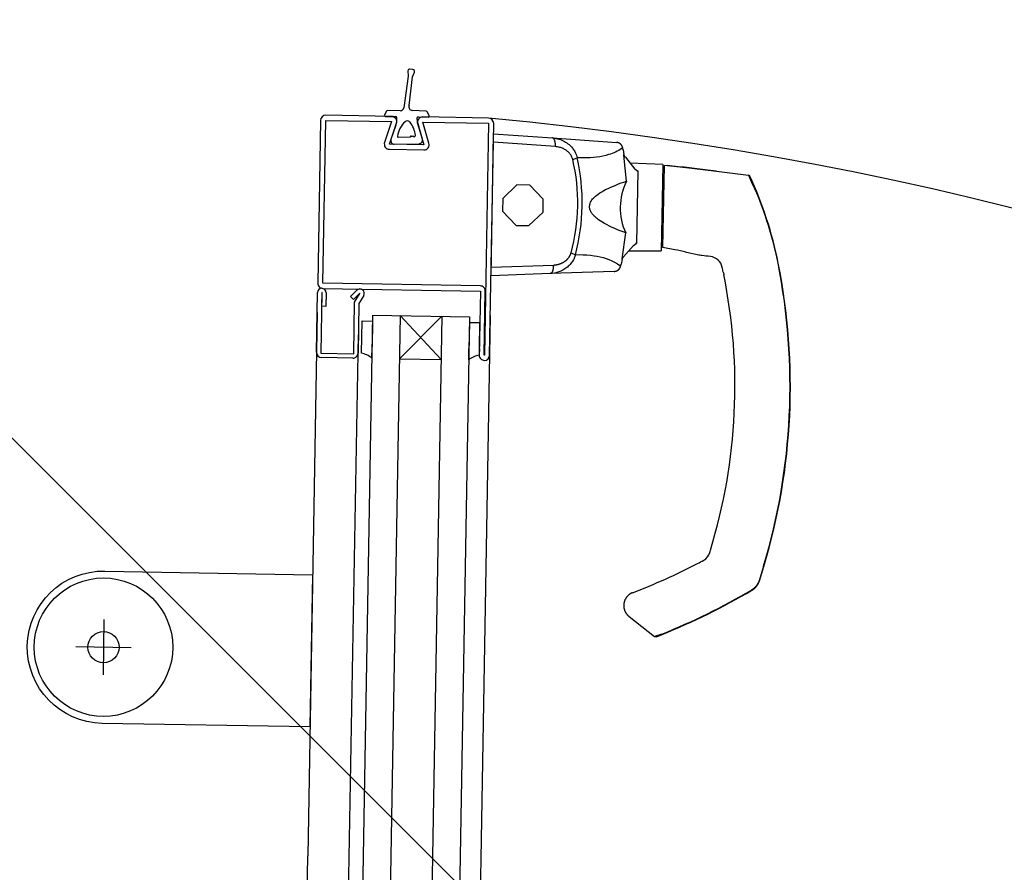
# Model space of a CAD drawing. Units: metres. Extents: x -1922 to -1821, y 1901 to 2060.
# Drawn here: x -1828 to -1827, y 2019 to 2020 of the extents above; entities that cross this region are included whole.
import ezdxf

# ---------------------------------------------------------------- set-up
doc = ezdxf.new("R2010")
doc.units = ezdxf.units.M
for name, color, linetype in [('MUR-7', 7, 'Continuous'), ('POT-RIA-ZONE-NON-CONST-7', 1, 'Continuous'), ('ZONE NON ELINGABLE-7', 133, 'Continuous')]:
    doc.layers.add(name, color=color, linetype=linetype)

msp = doc.modelspace()

# ---------------------------------------------------------------- hatches: boundary and pattern name
at = {"layer": 'POT-RIA-ZONE-NON-CONST-7'}
h = msp.add_hatch(dxfattribs=at)
h.set_pattern_fill('ANSI31', color=256, scale=4.999999999999999, angle=-44.99997320163177)
h.set_pattern_definition([(315.0000208690061, (-1821.597992768301, 2137.133958290019), (0.4419415772718566, 0.4419418992112692), [])])
h.paths.add_polyline_path([(-1822.307643614223, 2042.55060320442), (-1822.307634874094, 2018.554613510298), (-1830.307634874094, 2018.554610596436), (-1830.307643614222, 2042.550600290557)])
at = {"layer": 'ZONE NON ELINGABLE-7'}
h = msp.add_hatch(dxfattribs=at)
h.set_pattern_fill('ANSI31', color=256, scale=0.2, angle=45.00002679836822)
h.set_pattern_definition([(45.00000000560502, (-1917.637781306235, 2046.234358475858), (-0.449012806097383, 0.4490128060095324), [])])
h.paths.add_polyline_path([(-1822.307643614223, 2042.55060320442), (-1822.307634874095, 2018.554613510299), (-1830.307634874094, 2018.554610596436), (-1830.307643614222, 2042.550600290557)])

# ---------------------------------------------------------------- linework, layer by layer
at = {"layer": 'MUR-7'}
for p, q in [((-1827.486692469504, 2019.498851386689), (-1827.487973603281, 2019.489676284609)), ((-1827.486772279076, 2019.500325090901), (-1827.486692469504, 2019.498851386689)), ((-1827.486425526486, 2019.490310281208), (-1827.48549021459, 2019.49858659975)), ((-1827.485400329268, 2019.500779644414), (-1827.486230597959, 2019.500850327074)), ((-1827.48549021459, 2019.49858659975), (-1827.484900934917, 2019.49994268072)), ((-1827.493021756109, 2019.48864961994), (-1827.493592185161, 2019.487577908271)), ((-1827.493375708467, 2019.487210481148), (-1827.490297133915, 2019.487158632621)), ((-1827.488980134402, 2019.488841759917), (-1827.492570241703, 2019.488914591941)), ((-1827.481544330167, 2019.488671360512), (-1827.485566930322, 2019.488922355215)), ((-1827.483852905123, 2019.487050100651), (-1827.48090388396, 2019.487000434028)), ((-1827.480670599352, 2019.487350522247), (-1827.481117318136, 2019.488372578334)), ((-1827.490269822946, 2019.484703072291), (-1827.491680224848, 2019.480485486148)), ((-1827.48416483044, 2019.486344545301), (-1827.484157914389, 2019.486755194991)), ((-1827.482616047707, 2019.480574948095), (-1827.484019636492, 2019.485286304894)), ((-1827.48956627274, 2019.481173101522), (-1827.48606461071, 2019.481325887891)), ((-1827.48606461071, 2019.481325887891), (-1827.485813132788, 2019.481589690572)), ((-1827.485813132788, 2019.481589690572), (-1827.485539587321, 2019.481339030127)), ((-1827.485539587321, 2019.481339030127), (-1827.48532221252, 2019.481580155522)), ((-1827.48532221252, 2019.481580155522), (-1827.485134243104, 2019.481410700894)), ((-1827.46279357143, 2019.441173566255), (-1827.46207788761, 2019.482167319398)), ((-1827.46207788761, 2019.482167319398), (-1827.445066189764, 2019.480977689239)), ((-1827.490714932119, 2019.47916848286), (-1827.483557505802, 2019.479289576125)), ((-1827.444206218942, 2019.478465721278), (-1827.462120933316, 2019.479701698385)), ((-1827.445066129484, 2019.480977685024), (-1827.426575100381, 2019.479684605045)), ((-1827.424640120729, 2019.477513107733), (-1827.42443777538, 2019.476149193247)), ((-1827.424408416862, 2019.475955449166), (-1827.42443777538, 2019.476149193247)), ((-1827.423634091525, 2019.468479758885), (-1827.424408416862, 2019.475955449166)), ((-1827.42400906181, 2019.475379017149), (-1827.424408416862, 2019.475955449166)), ((-1827.43921074471, 2019.474770518464), (-1827.437961002124, 2019.475265141956)), ((-1827.42400906181, 2019.475379017149), (-1827.421305464744, 2019.4719912602)), ((-1827.41322499899, 2019.473313208852), (-1827.422595614823, 2019.473640468901)), ((-1827.41322499899, 2019.473313208852), (-1827.413661391563, 2019.448317017912)), ((-1827.413143743725, 2019.449323506699), (-1827.412730965132, 2019.472967109212)), ((-1827.397718162874, 2019.471376642181), (-1827.412730965062, 2019.47296711324)), ((-1827.411895935685, 2019.473117501239), (-1827.397718162874, 2019.471376642181)), ((-1827.420481016617, 2019.471365999636), (-1827.421305464744, 2019.4719912602)), ((-1827.420392228347, 2019.471445046668), (-1827.420759042958, 2019.450434221561)), ((-1827.420735830246, 2019.471463379128), (-1827.420392228347, 2019.471445046668)), ((-1827.420392228347, 2019.471445046668), (-1827.420481016617, 2019.471365999636)), ((-1827.39795385348, 2019.4714052588), (-1827.407810673185, 2019.472615905462)), ((-1827.397718162874, 2019.471376642181), (-1827.388495080256, 2019.470244159165)), ((-1827.388101333887, 2019.469957867457), (-1827.388495080256, 2019.470244159165)), ((-1827.388495080256, 2019.470244159165), (-1827.387399365578, 2019.467732686395)), ((-1827.412807339249, 2019.468592465502), (-1827.413307339234, 2019.468596830583)), ((-1827.387399365578, 2019.467732686395), (-1827.386586364435, 2019.466285508941)), ((-1827.424930224495, 2019.446066757141), (-1827.423895423942, 2019.453510863045)), ((-1827.413579051398, 2019.453033391739), (-1827.413079203747, 2019.453020301119)), ((-1827.421690789002, 2019.449920218403), (-1827.420856735287, 2019.450516199653)), ((-1827.420759042958, 2019.450434221561), (-1827.421103062482, 2019.450427894308)), ((-1827.420856735287, 2019.450516199653), (-1827.420759042958, 2019.450434221561)), ((-1827.43968197063, 2019.447768384229), (-1827.438450249133, 2019.447230464497)), ((-1827.421690789002, 2019.449920218403), (-1827.424510991825, 2019.446628897956)), ((-1827.423037720281, 2019.448317048826), (-1827.413661391563, 2019.448317017912)), ((-1827.409756400937, 2019.448603493081), (-1827.413143743738, 2019.449323506692)), ((-1827.406343839979, 2019.447878119099), (-1827.406510854775, 2019.447939074156)), ((-1827.402759382478, 2019.447116206784), (-1827.406343839979, 2019.447878119099)), ((-1827.424966327969, 2019.44587415592), (-1827.425216158925, 2019.444518135692)), ((-1827.424966327969, 2019.44587415592), (-1827.424930224495, 2019.446066757141)), ((-1827.424930224495, 2019.446066757141), (-1827.424510991825, 2019.446628897956)), ((-1827.379927810901, 2019.444756078099), (-1827.37984685505, 2019.44477250482)), ((-1827.445750366546, 2019.441768671824), (-1827.46279357143, 2019.441173566255)), ((-1827.462750525723, 2019.443639187267), (-1827.444803106432, 2019.444249094874)), ((-1827.427225284001, 2019.44241552081), (-1827.445750355109, 2019.441768672223)), ((-1827.395746297032, 2019.442195768314), (-1827.395437252757, 2019.441600699776)), ((-1827.395616563908, 2019.441564219125), (-1827.395437246289, 2019.441600701092)), ((-1827.513187465514, 2019.419049856269), (-1827.512886354639, 2019.436297228018)), ((-1827.511636545092, 2019.436275408389), (-1827.511942019893, 2019.418778074731)), ((-1827.511536560328, 2019.436273662819), (-1827.511636545092, 2019.436275408389)), ((-1827.511605510354, 2019.43232426465), (-1827.511536560328, 2019.436273662819)), ((-1827.510386735545, 2019.436253588761), (-1827.510455685571, 2019.432304190592)), ((-1827.503347039598, 2019.435148860564), (-1827.501530749469, 2019.436965138715)), ((-1827.500646868907, 2019.436081252325), (-1827.502463159036, 2019.434264974173)), ((-1827.502183640306, 2019.43349491414), (-1827.500635116915, 2019.4360720706)), ((-1827.500635116915, 2019.4360720706), (-1827.500646868907, 2019.436081252325)), ((-1827.502463159036, 2019.434264974173), (-1827.503347039598, 2019.435148860564)), ((-1827.502443467336, 2019.418612245553), (-1827.502183640306, 2019.43349491414)), ((-1827.500939677311, 2019.433138209052), (-1827.501189293863, 2019.418840387834)), ((-1827.499563659912, 2019.435428269474), (-1827.500939677311, 2019.433138209052)), ((-1827.510455685571, 2019.432304190592), (-1827.511605510354, 2019.43232426465)), ((-1827.496997539677, 2019.429784997006), (-1827.511608618196, 2018.592874820146)), ((-1827.488998758576, 2019.429645351382), (-1827.503609837091, 2018.59273517473)), ((-1827.500189297087, 2019.418822930357), (-1827.500026690577, 2019.428136891304)), ((-1827.500026690577, 2019.428136891304), (-1827.497027227655, 2019.428084525592)), ((-1827.497027227655, 2019.428084525592), (-1827.497157105596, 2019.420645228959)), ((-1827.496997539677, 2019.429784997006), (-1827.469001807224, 2019.429296237347)), ((-1827.477000586925, 2019.429435882946), (-1827.491611665444, 2018.592525706087)), ((-1827.489217235227, 2019.41713114671), (-1827.477000586925, 2019.429435882946)), ((-1827.477219063563, 2019.416921678976), (-1827.488998758576, 2019.429645351382)), ((-1827.469001805824, 2019.429296237323), (-1827.483612884339, 2018.592386060671)), ((-1827.469031467995, 2019.427595765459), (-1827.469161345936, 2019.420156468827)), ((-1827.466032005074, 2019.427543399747), (-1827.469031467995, 2019.427595765459)), ((-1827.466161883014, 2019.420104103126), (-1827.466032005074, 2019.427543399747)), ((-1827.515608081511, 2018.592944643296), (-1827.501097532549, 2019.424096396882)), ((-1827.511942019893, 2019.418778074731), (-1827.502443467336, 2019.418612245553)), ((-1827.497214275305, 2019.417370597205), (-1827.497157105596, 2019.420645228959)), ((-1827.469218515645, 2019.416881837073), (-1827.469161345936, 2019.420156468827)), ((-1827.466161883014, 2019.420104103126), (-1827.466194611584, 2019.418229438799)), ((-1827.502715248874, 2019.417366799931), (-1827.511713877612, 2019.417523901258)), ((-1827.489217235227, 2019.41713114671), (-1827.477219063563, 2019.416921678976)), ((-1827.384106880337, 2019.357213553644), (-1827.385405691101, 2019.353056798355)), ((-1827.385288608682, 2019.353043476214), (-1827.383995934268, 2019.357185014657)), ((-1827.3841068802, 2019.357213554103), (-1827.383995934268, 2019.357185014657)), ((-1827.387300338102, 2019.350520309366), (-1827.387563216954, 2019.350352785669)), ((-1827.422944772235, 2019.342729712133), (-1827.415554763958, 2019.336955965648)), ((-1827.413432724003, 2019.337642000123), (-1827.415555048283, 2019.336956187789)), ((-1827.415555048283, 2019.336956187789), (-1827.415064406212, 2019.33688481006)), ((-1827.415064406076, 2019.336884810113), (-1827.413395860683, 2019.337549076304)), ((-1827.413432693688, 2019.337641925177), (-1827.413395860363, 2019.337549076432)), ((-1827.5274106542, 2018.604368518653), (-1827.51572809303, 2019.27353556591))]:
    msp.add_line(p, q, dxfattribs=at)
at = {"layer": 'MUR-7', "ltscale": 2}
for p, q in [((-1827.51298678561, 2019.430548105165), (-1827.515727967543, 2019.273535563719)), ((-1827.462994312362, 2019.429675318424), (-1827.465735488833, 2019.272662776882)), ((-1827.465735488833, 2019.272662776882), (-1827.477704327803, 2018.587098231445))]:
    msp.add_line(p, q, dxfattribs=at)
at = {"layer": 'MUR-7', "ltscale": 0.5}
for p, q in [((-1827.574544422299, 2019.34184620686), (-1827.574823713545, 2019.325848644658)), ((-1827.566685286821, 2019.333707780135), (-1827.582682849023, 2019.333987071382))]:
    msp.add_line(p, q, dxfattribs=at)
at = {"layer": 'MUR-7'}
for points in [[(-1827.512838320419, 2019.439046808489, 0.4142135623730951), (-1827.511364732517, 2019.437520853478), (-1827.465871665006, 2019.436726618994), (-1827.46619459551, 2019.418229437698, 0.4142135623731006), (-1827.464721007608, 2019.416703482688, 0.4142135623730841), (-1827.463195052597, 2019.418177070589), (-1827.462025520501, 2019.48516686231, 0.4142135623730955), (-1827.463499108403, 2019.48669281732), (-1827.482496213517, 2019.487024475676, 0.5069206636600743), (-1827.483960437824, 2019.485098044173), (-1827.482156315809, 2019.479017322534), (-1827.492114031211, 2019.479191167943), (-1827.490098754437, 2019.485205209132, 0.5069206636600722), (-1827.491494842256, 2019.487181577002), (-1827.51049194737, 2019.487513235358, 0.4142135623730951), (-1827.512017902382, 2019.486039647456)], [(-1827.510518130925, 2019.486013463902), (-1827.49152102581, 2019.485681805546), (-1827.493536302584, 2019.479667764357, 0.5069206636600728), (-1827.492140214765, 2019.477691396487), (-1827.482182499364, 2019.477517551077, 0.5069206636600744), (-1827.480718275058, 2019.47944398258), (-1827.482522397072, 2019.48552470422), (-1827.463525291957, 2019.485193045865), (-1827.464694824054, 2019.418203254144), (-1827.464794808817, 2019.418204999715), (-1827.464470132743, 2019.436802165774, 0.4142135623730958), (-1827.465845481451, 2019.438226390451), (-1827.511338548963, 2019.439020624934)]]:
    msp.add_lwpolyline(points, format="xyb", close=True, dxfattribs=at)
for points in [[(-1827.444206218942, 2019.478465721278), (-1827.444203736928, 2019.478509008938), (-1827.444201567035, 2019.478552289005), (-1827.444199709915, 2019.478595548449), (-1827.444198166126, 2019.478638774247), (-1827.444196936136, 2019.478681953388), (-1827.444196020313, 2019.478725072873), (-1827.444195418933, 2019.478768119722), (-1827.444195144054, 2019.478807504458), (-1827.444195133617, 2019.478846807309), (-1827.444195387625, 2019.478886018333), (-1827.444195906014, 2019.478925127611), (-1827.444196688652, 2019.478964125252), (-1827.444197735342, 2019.479003001391), (-1827.444199045819, 2019.479041746195), (-1827.44420061975, 2019.479080349862), (-1827.44420245674, 2019.479118802629), (-1827.444204556322, 2019.479157094768), (-1827.444206917965, 2019.479195216595), (-1827.444209541072, 2019.479233158465), (-1827.444212253173, 2019.479268758781), (-1827.44421519651, 2019.479304182581), (-1827.444218370422, 2019.479339421902), (-1827.444221774196, 2019.479374468818), (-1827.444225407065, 2019.47940931545), (-1827.444229895192, 2019.479449373649), (-1827.444234687564, 2019.47948914118), (-1827.44423978274, 2019.47952860607), (-1827.444245179186, 2019.479567756439), (-1827.444250875276, 2019.479606580502), (-1827.444256869296, 2019.479645066571), (-1827.444263159443, 2019.479683203064), (-1827.444269183933, 2019.479717844613), (-1827.444275454138, 2019.479752174009), (-1827.44428196847, 2019.479786182568), (-1827.444288725284, 2019.479819861688), (-1827.444295722868, 2019.47985320285), (-1827.444302959453, 2019.479886197621), (-1827.444310433209, 2019.479918837654), (-1827.444318142245, 2019.479951114694), (-1827.444326084612, 2019.479983020575), (-1827.4443342583, 2019.480014547227), (-1827.444342661241, 2019.480045686677), (-1827.444351291311, 2019.480076431047), (-1827.444359634304, 2019.480105049746), (-1827.444368175393, 2019.480133303878), (-1827.444376912658, 2019.480161187089), (-1827.444385844134, 2019.48018869311), (-1827.444394967813, 2019.480215815754), (-1827.444405761281, 2019.48024671092), (-1827.444416806055, 2019.480277075397), (-1827.444428098811, 2019.480306900044), (-1827.444439636147, 2019.480336175883), (-1827.444451414591, 2019.4803648941), (-1827.444463430598, 2019.480393046053), (-1827.444475680551, 2019.480420623265), (-1827.444487112041, 2019.48044539039), (-1827.44449873412, 2019.480469661331), (-1827.44451054385, 2019.480493429949), (-1827.444522538242, 2019.480516690232), (-1827.444534714264, 2019.480539436296), (-1827.444547068834, 2019.480561662388), (-1827.444559598828, 2019.480583362885), (-1827.444572301077, 2019.4806045323), (-1827.444585172367, 2019.480625165276), (-1827.444598209443, 2019.480645256594), (-1827.444611409007, 2019.480664801173), (-1827.444624767721, 2019.480683794069), (-1827.444637505811, 2019.480701192042), (-1827.444650379515, 2019.480718091396), (-1827.444663385935, 2019.480734488331), (-1827.444676522149, 2019.480750379159), (-1827.444689785202, 2019.480765760309), (-1827.444705285244, 2019.480782916132), (-1827.444720946425, 2019.480799379853), (-1827.444736764034, 2019.480815146517), (-1827.444752733307, 2019.480830211377), (-1827.444768849439, 2019.480844569898), (-1827.444785107576, 2019.48085821776), (-1827.444801502825, 2019.480871150851), (-1827.444816648038, 2019.480882374951), (-1827.444831900486, 2019.480892992333), (-1827.44484725631, 2019.480903000312), (-1827.444862711628, 2019.480912396356), (-1827.444878262528, 2019.480921178089), (-1827.444893905077, 2019.480929343288), (-1827.44490963532, 2019.480936889891), (-1827.444925449276, 2019.480943815985), (-1827.444941342946, 2019.480950119821), (-1827.444957312309, 2019.480955799803), (-1827.444973353326, 2019.480960854495), (-1827.444989461939, 2019.480965282618), (-1827.445004708313, 2019.480968882811), (-1827.445020007728, 2019.48097192419), (-1827.445035356744, 2019.480974406073), (-1827.44505075191, 2019.4809763279), (-1827.445066189764, 2019.480977689239)], [(-1827.424753768421, 2019.478085698664), (-1827.424760312523, 2019.478116769487), (-1827.424767387094, 2019.478147894424), (-1827.424774997417, 2019.478179061093), (-1827.424783148426, 2019.478210256816), (-1827.424791844691, 2019.478241468638), (-1827.4248010904, 2019.478272683335), (-1827.424810314443, 2019.478302104857), (-1827.424820033153, 2019.478331505452), (-1827.42483024904, 2019.478360873439), (-1827.424840964271, 2019.478390196968), (-1827.424852180653, 2019.478419464029), (-1827.424863899631, 2019.47844866247), (-1827.424876122276, 2019.47847778), (-1827.424888849277, 2019.478506804214), (-1827.424902080929, 2019.478535722602), (-1827.424915817132, 2019.478564522562), (-1827.424929798676, 2019.478592680698), (-1827.424944265563, 2019.478620700306), (-1827.424959216542, 2019.478648569282), (-1827.42497464997, 2019.478676275498), (-1827.424991855819, 2019.478705998375), (-1827.425009618817, 2019.478735502012), (-1827.425027935336, 2019.478764771159), (-1827.425046801203, 2019.478793790626), (-1827.425066211699, 2019.478822545299), (-1827.425086161561, 2019.478851020169), (-1827.425105460236, 2019.478877598254), (-1827.425125227933, 2019.478903902017), (-1827.425145458922, 2019.478929919247), (-1827.425166147054, 2019.478955637887), (-1827.425187285768, 2019.478981046052), (-1827.425208868094, 2019.479006132051), (-1827.425230886661, 2019.479030884401), (-1827.425253333706, 2019.479055291845), (-1827.425276201081, 2019.479079343366), (-1827.425299480264, 2019.479103028209), (-1827.425322735993, 2019.479125923049), (-1827.425346371632, 2019.479148444419), (-1827.425370378112, 2019.479170582943), (-1827.42539474606, 2019.479192329542), (-1827.425417615255, 2019.479212101716), (-1827.425440777982, 2019.479231523869), (-1827.42546422616, 2019.479250589535), (-1827.425487951523, 2019.479269292492), (-1827.425511945622, 2019.47928762678), (-1827.425536199844, 2019.479305586697), (-1827.425560705417, 2019.479323166816), (-1827.425587941207, 2019.479342060132), (-1827.425615458271, 2019.479360481183), (-1827.425643244364, 2019.479378423911), (-1827.425671287074, 2019.47939588268), (-1827.425699573844, 2019.479412852279), (-1827.425728091984, 2019.479429327929), (-1827.425756828699, 2019.479445305285), (-1827.425785771098, 2019.479460780437), (-1827.425814906215, 2019.479475749915), (-1827.425844221031, 2019.479490210687), (-1827.425873174649, 2019.479503915557), (-1827.425902276621, 2019.479517125176), (-1827.425931514556, 2019.479529837902), (-1827.425960876077, 2019.479542052495), (-1827.425992707841, 2019.479554682531), (-1827.426024653842, 2019.479566730146), (-1827.426056698675, 2019.479578195326), (-1827.426088827042, 2019.479589078579), (-1827.426121023773, 2019.479599380927), (-1827.426153273843, 2019.479609103892), (-1827.426183716557, 2019.479617742396), (-1827.426214181177, 2019.479625869708), (-1827.426244655562, 2019.479633488275), (-1827.426275127744, 2019.479640600906), (-1827.426305585939, 2019.479647210758), (-1827.42633601856, 2019.479653321327), (-1827.426366414229, 2019.479658936435), (-1827.426396761784, 2019.479664060223), (-1827.426427050293, 2019.479668697129), (-1827.426457269057, 2019.47967285189), (-1827.4264868702, 2019.479676467997), (-1827.426516384319, 2019.479679628858), (-1827.42654580199, 2019.479682339706), (-1827.426575114035, 2019.479684606001)], [(-1827.444803106432, 2019.444249094874), (-1827.444685864784, 2019.4442541295), (-1827.444568740335, 2019.444261260419), (-1827.444451779591, 2019.444270485268), (-1827.444335029058, 2019.444281801685), (-1827.444218003589, 2019.444295273092), (-1827.444101221597, 2019.444310857863), (-1827.443984730957, 2019.444328555458), (-1827.443868579548, 2019.444348365342), (-1827.443751216615, 2019.444370604826), (-1827.443634236956, 2019.444395026975), (-1827.44351769277, 2019.444421633079), (-1827.443401636255, 2019.444450424425), (-1827.44330871801, 2019.444475157565), (-1827.443216132954, 2019.444501315959), (-1827.443123910118, 2019.444528900457), (-1827.443032078537, 2019.444557911914), (-1827.44294066724, 2019.444588351186), (-1827.442849364987, 2019.444620341618), (-1827.442758500601, 2019.444653789438), (-1827.44266810673, 2019.444688696578), (-1827.442578216022, 2019.444725064967), (-1827.442488861125, 2019.444762896533), (-1827.442399555456, 2019.444802428066), (-1827.442310811193, 2019.444843465503), (-1827.442222666175, 2019.444886010843), (-1827.442135158238, 2019.444930066085), (-1827.44204832522, 2019.444975633231), (-1827.441960521557, 2019.445023653755), (-1827.441873446674, 2019.445073279928), (-1827.441787147327, 2019.445124512729), (-1827.441701670268, 2019.445177353139), (-1827.441617062256, 2019.445231802138), (-1827.441546706977, 2019.44527877661), (-1827.441476984257, 2019.445326915122), (-1827.441407926945, 2019.445376216346), (-1827.441339567895, 2019.445426678953), (-1827.441271939957, 2019.445478301617), (-1827.441205075982, 2019.44553108301), (-1827.441141008585, 2019.445583361789), (-1827.441077687129, 2019.445636753655), (-1827.441015146206, 2019.445691254638), (-1827.440953420409, 2019.445746860771), (-1827.440898918852, 2019.445797541378), (-1827.440845082473, 2019.445849139442), (-1827.440791940544, 2019.445901647938), (-1827.440739522336, 2019.44595505984), (-1827.440687857119, 2019.446009368126), (-1827.440636974165, 2019.446064565768), (-1827.440586902744, 2019.446120645744), (-1827.440537672129, 2019.446177601028), (-1827.440489311589, 2019.446235424596), (-1827.440445897537, 2019.44628902501), (-1827.440403225456, 2019.446343373471), (-1827.440361321055, 2019.446398459468), (-1827.440320210044, 2019.446454272488), (-1827.440279918132, 2019.44651080202), (-1827.440241364262, 2019.446566719155), (-1827.440203617462, 2019.446623331428), (-1827.440166703352, 2019.446680624452), (-1827.440130647553, 2019.446738583844), (-1827.440095475687, 2019.446797195217), (-1827.440063959661, 2019.446851617553), (-1827.440033201173, 2019.446906625397), (-1827.440003220561, 2019.446962200607), (-1827.439974038163, 2019.447018325044), (-1827.439945674315, 2019.44707498057), (-1827.439918149355, 2019.447132149045), (-1827.43989148362, 2019.447189812329), (-1827.439865697448, 2019.447247952281), (-1827.439840811175, 2019.447306550763), (-1827.439816845139, 2019.447365589635), (-1827.439793819677, 2019.447425050758), (-1827.439773030571, 2019.447481360412), (-1827.439753078814, 2019.447538063643), (-1827.439733979328, 2019.447595138587), (-1827.439715747038, 2019.447652563382), (-1827.439698396866, 2019.447710316164), (-1827.439681943738, 2019.44776837507)], [(-1827.444803106432, 2019.444249094874), (-1827.444802136941, 2019.44420574696), (-1827.444801479118, 2019.44416241753), (-1827.444801133161, 2019.444119119629), (-1827.444801099172, 2019.444075866291), (-1827.444801377164, 2019.444032670535), (-1827.444801967051, 2019.443989545364), (-1827.444802868657, 2019.443946503761), (-1827.444803968736, 2019.443907133436), (-1827.444805330239, 2019.443867854178), (-1827.444806952823, 2019.44382867592), (-1827.444808836077, 2019.443789608574), (-1827.444810979524, 2019.443750662022), (-1827.444813382624, 2019.443711846115), (-1827.444816044766, 2019.44367317067), (-1827.44481896528, 2019.443634645472), (-1827.444822143424, 2019.443596280267), (-1827.444825578397, 2019.443558084755), (-1827.444829269328, 2019.4435200686), (-1827.444833215285, 2019.443482241419), (-1827.444837168444, 2019.443446757471), (-1827.44484134654, 2019.443411458003), (-1827.444845748633, 2019.443376350951), (-1827.444850373733, 2019.443341444208), (-1827.4448552208, 2019.443306745626), (-1827.444861104528, 2019.443266868506), (-1827.444867282173, 2019.443227292498), (-1827.444873751875, 2019.443188029515), (-1827.444880511686, 2019.443149091378), (-1827.444887559571, 2019.443110489807), (-1827.44489489341, 2019.443072236422), (-1827.444902510994, 2019.44303434274), (-1827.444909741085, 2019.442999932597), (-1827.444917205846, 2019.442965842994), (-1827.444924903388, 2019.442932082553), (-1827.444932831765, 2019.442898659814), (-1827.444940988972, 2019.442865583232), (-1827.444949372945, 2019.442832861173), (-1827.444957981563, 2019.442800501914), (-1827.444966812649, 2019.44276851364), (-1827.44497586397, 2019.442736904442), (-1827.444985133234, 2019.442705682316), (-1827.444994618099, 2019.44267485516), (-1827.445004316164, 2019.442644430771), (-1827.445013653125, 2019.442616120736), (-1827.445023175337, 2019.442588181961), (-1827.44503288066, 2019.442560620727), (-1827.44504276691, 2019.442533443235), (-1827.445052831864, 2019.442506655593), (-1827.445064697292, 2019.442476156015), (-1827.445076795348, 2019.442446195574), (-1827.445089122393, 2019.442416783292), (-1827.445101674715, 2019.442387928019), (-1827.445114448535, 2019.442359638443), (-1827.445127440009, 2019.44233192308), (-1827.445140645225, 2019.442304790273), (-1827.44515293438, 2019.442280437272), (-1827.44516539669, 2019.442256586804), (-1827.445178029002, 2019.442233244903), (-1827.445190828122, 2019.442210417474), (-1827.445203790812, 2019.442188110289), (-1827.445216913793, 2019.442166328992), (-1827.445230193746, 2019.442145079093), (-1827.445243627311, 2019.442124365966), (-1827.445257211091, 2019.442104194851), (-1827.445270941649, 2019.442084570849), (-1827.445284815514, 2019.442065498925), (-1827.445298829174, 2019.442046983903), (-1827.445312166911, 2019.44203004117), (-1827.445325622774, 2019.442013601483), (-1827.445339193736, 2019.441997668544), (-1827.445352876748, 2019.441982245932), (-1827.445366668731, 2019.441967337118), (-1827.445382758305, 2019.441950732794), (-1827.445398984765, 2019.441934825775), (-1827.445415343224, 2019.441919620848), (-1827.44543182876, 2019.441905122592), (-1827.445448436409, 2019.44189133537), (-1827.445465161172, 2019.441878263331), (-1827.445481998014, 2019.441865910413), (-1827.445497525917, 2019.441855221811), (-1827.445513139811, 2019.4418451433), (-1827.445528835749, 2019.44183567743), (-1827.445544609757, 2019.441826826593), (-1827.445560457848, 2019.44181859303), (-1827.445576376012, 2019.441810978824), (-1827.445592360222, 2019.441803985899), (-1827.445608406437, 2019.441797616025), (-1827.445624510596, 2019.441791870813), (-1827.445640668626, 2019.441786751717), (-1827.445656876441, 2019.441782260031), (-1827.44567312994, 2019.441778396891), (-1827.445688492817, 2019.441775331079), (-1827.445703889197, 2019.441772825592), (-1827.445719315619, 2019.441770880992), (-1827.445734768613, 2019.441769497718), (-1827.445750244704, 2019.441768676078)], [(-1827.427225284085, 2019.442415520807), (-1827.427193570521, 2019.442416880214), (-1827.427161716537, 2019.44241875385), (-1827.42712973348, 2019.442421148956), (-1827.427097633042, 2019.442424072478), (-1827.427065427254, 2019.442427531047), (-1827.427033128472, 2019.442431530965), (-1827.427002601546, 2019.442435803501), (-1827.426972014091, 2019.442440567272), (-1827.426941377217, 2019.442445826671), (-1827.426910702255, 2019.442451585778), (-1827.426880000757, 2019.442457848347), (-1827.426849284471, 2019.442464617796), (-1827.426818565343, 2019.442471897194), (-1827.426787855496, 2019.442479689258), (-1827.426757167223, 2019.442487996332), (-1827.426726512966, 2019.442496820382), (-1827.426696451397, 2019.442505991604), (-1827.426666446821, 2019.442515664157), (-1827.426636511385, 2019.442525838793), (-1827.426606657321, 2019.442536515882), (-1827.42657910702, 2019.442546846584), (-1827.426551646786, 2019.442557607449), (-1827.426524286459, 2019.442568797873), (-1827.4264970359, 2019.442580416956), (-1827.426469904981, 2019.442592463503), (-1827.426442903577, 2019.442604936018), (-1827.426416041552, 2019.442617832708), (-1827.426386666051, 2019.442632506483), (-1827.426357484157, 2019.44264768776), (-1827.426328508856, 2019.442663372895), (-1827.426299753049, 2019.442679557798), (-1827.426271229533, 2019.442696237948), (-1827.426242950982, 2019.442713408387), (-1827.426214929933, 2019.44273106373), (-1827.426187178761, 2019.442749198166), (-1827.42615970967, 2019.442767805466), (-1827.426132534664, 2019.442786878987), (-1827.426106142598, 2019.442806058905), (-1827.426080056551, 2019.442825674699), (-1827.426054287257, 2019.442845718966), (-1827.426028845209, 2019.442866183949), (-1827.426005596086, 2019.442885494651), (-1827.425982644025, 2019.4429051522), (-1827.42595999673, 2019.442925149692), (-1827.425937661694, 2019.442945479989), (-1827.425915646179, 2019.44296613574), (-1827.425893957223, 2019.442987109383), (-1827.425872601619, 2019.443008393156), (-1827.425849503287, 2019.44303215401), (-1827.425826824594, 2019.44305626966), (-1827.425804573524, 2019.44308072902), (-1827.425782757673, 2019.443105520775), (-1827.42576138424, 2019.443130633393), (-1827.425740460019, 2019.443156055143), (-1827.425719991397, 2019.443181774116), (-1827.425699984341, 2019.443207778239), (-1827.425680444404, 2019.443234055295), (-1827.42566137671, 2019.443260592939), (-1827.42564311373, 2019.443286898298), (-1827.425625314864, 2019.443313431125), (-1827.425607983766, 2019.443340179469), (-1827.425591123689, 2019.443367131327), (-1827.425573448913, 2019.443396451032), (-1827.425556329822, 2019.443425978839), (-1827.425539768954, 2019.443455699558), (-1827.42552376832, 2019.443485598016), (-1827.425508329398, 2019.443515659082), (-1827.425493453151, 2019.443545867689), (-1827.425479942751, 2019.443574471761), (-1827.425466932928, 2019.443603181199), (-1827.425454423261, 2019.443631983624), (-1827.42544241294, 2019.443660866773), (-1827.425430900786, 2019.443689818503), (-1827.425419885251, 2019.443718826816), (-1827.42540936443, 2019.443747879859), (-1827.425399336073, 2019.443776965947), (-1827.425389797591, 2019.443806073566), (-1827.42538074607, 2019.44383519139), (-1827.425372327057, 2019.443863788416), (-1827.425364371309, 2019.443892374195), (-1827.425356875209, 2019.443920938572), (-1827.425349834877, 2019.443949471601)], [(-1827.387513018989, 2019.350277570353), (-1827.387468699663, 2019.350303883922), (-1827.387424664651, 2019.350330646296), (-1827.387380931376, 2019.350357845745), (-1827.387337517258, 2019.350385470537), (-1827.387279918725, 2019.350423101676), (-1827.387222906972, 2019.350461478855), (-1827.387166455949, 2019.35050061686), (-1827.387121543247, 2019.350532585497), (-1827.387076968227, 2019.350565060254), (-1827.387032713839, 2019.350598055098), (-1827.386988811709, 2019.35063154781), (-1827.386937196712, 2019.350671919963), (-1827.3868860957, 2019.350712980881), (-1827.386835524317, 2019.350754719055), (-1827.386785406205, 2019.350797201622), (-1827.386735835654, 2019.350840352158), (-1827.386686827392, 2019.350884158687), (-1827.386634660228, 2019.350932086784), (-1827.386583163852, 2019.350980761942), (-1827.386532355593, 2019.351030168599), (-1827.386482147617, 2019.351080397398), (-1827.386432647879, 2019.351131344796), (-1827.386383872815, 2019.351182994508), (-1827.386336262804, 2019.351234861106), (-1827.386289382839, 2019.351287398528), (-1827.386243204429, 2019.351340641207), (-1827.386197777457, 2019.351394533772), (-1827.38615299876, 2019.351449205032), (-1827.386108994843, 2019.351504506656), (-1827.386065738733, 2019.351560475003), (-1827.386023277517, 2019.351617051221), (-1827.385990465983, 2019.351661940322), (-1827.38595815555, 2019.351707191638), (-1827.385926333807, 2019.351752823467), (-1827.385895022181, 2019.351798805834), (-1827.385858545959, 2019.351853798705), (-1827.385822798453, 2019.351909268412), (-1827.385787789646, 2019.351965199231), (-1827.385753466991, 2019.352021679367), (-1827.385719895145, 2019.352078605893), (-1827.385687083517, 2019.352135962363), (-1827.385658898831, 2019.352186681107), (-1827.385631306922, 2019.352237719058), (-1827.38560431375, 2019.352289064632), (-1827.38557788735, 2019.352340781175), (-1827.385552066895, 2019.352392793972), (-1827.385526857971, 2019.352445090926), (-1827.385503560437, 2019.352494852649), (-1827.385480803534, 2019.352544884316), (-1827.385458590546, 2019.352595180192), (-1827.385436883744, 2019.352645831865), (-1827.385415731213, 2019.352696732344), (-1827.385395140711, 2019.352747863586), (-1827.385376103278, 2019.352796645447), (-1827.385357579423, 2019.352845619322), (-1827.385339574878, 2019.352894769115), (-1827.38532205853, 2019.35294418361), (-1827.385305068223, 2019.352993758136), (-1827.385288608682, 2019.353043476214)], [(-1827.385405691101, 2019.353056798355), (-1827.385421581264, 2019.35300909745), (-1827.385438044561, 2019.352961538189), (-1827.385455073921, 2019.352914142474), (-1827.38547266227, 2019.35286693221), (-1827.385490802536, 2019.352819929298), (-1827.3855179405, 2019.352752543328), (-1827.385546207518, 2019.352685629195), (-1827.385575547525, 2019.352619183169), (-1827.385605904453, 2019.352553201518), (-1827.385637222234, 2019.352487680512), (-1827.385669444801, 2019.35242261642), (-1827.385702516088, 2019.352358005513), (-1827.385738027718, 2019.352290906665), (-1827.385774529519, 2019.352224303264), (-1827.385812008289, 2019.352158220548), (-1827.385850450827, 2019.352092683758), (-1827.385889843931, 2019.352027718137), (-1827.385933566286, 2019.351958027928), (-1827.385978398234, 2019.35188901806), (-1827.386024320496, 2019.351820717844), (-1827.386071313798, 2019.351753156595), (-1827.38611935886, 2019.351686363623), (-1827.386168318415, 2019.35162052252), (-1827.386218317145, 2019.351555454656), (-1827.386269333237, 2019.351491186714), (-1827.38632134488, 2019.351427745377), (-1827.386374330262, 2019.351365157323), (-1827.386428285888, 2019.351303427047), (-1827.386483206249, 2019.351242557743), (-1827.386539066593, 2019.351182574049), (-1827.386595842165, 2019.351123500606), (-1827.386653508211, 2019.351065362054), (-1827.386712060895, 2019.351008161515), (-1827.386771492418, 2019.35095190262), (-1827.386831774464, 2019.350896608417), (-1827.386892878715, 2019.350842301951), (-1827.386954776855, 2019.35078900627), (-1827.387010871201, 2019.350742144514), (-1827.387067594145, 2019.350696095402), (-1827.387124921577, 2019.350650874856), (-1827.387182829387, 2019.350606498797), (-1827.387241293467, 2019.350562983147), (-1827.387300289709, 2019.350520343827), (-1827.387300338102, 2019.350520309366)], [(-1827.421915670541, 2019.349593280142), (-1827.421963900639, 2019.349574496935), (-1827.422012232551, 2019.349554924487), (-1827.422060654697, 2019.349534555535), (-1827.422109154837, 2019.349513382763), (-1827.422157720066, 2019.349491398836), (-1827.422206336815, 2019.349468596406), (-1827.422263681845, 2019.349440661351), (-1827.422321054091, 2019.349411567267), (-1827.422378424426, 2019.34938129826), (-1827.422435760411, 2019.349349836231), (-1827.422486899698, 2019.34932072615), (-1827.422537965538, 2019.349290645477), (-1827.4225889353, 2019.349259585833), (-1827.422639785786, 2019.349227539411), (-1827.422690493245, 2019.349194499006), (-1827.422741033391, 2019.349160458043), (-1827.422791381412, 2019.349125410611), (-1827.422841511992, 2019.349089351493), (-1827.422885976812, 2019.349056364726), (-1827.422929982863, 2019.34902275948), (-1827.422973515291, 2019.348988547127), (-1827.423016559585, 2019.34895373952), (-1827.423059101604, 2019.34891834898), (-1827.423101127585, 2019.348882388283), (-1827.42314997757, 2019.34883929206), (-1827.423198071103, 2019.348795444625), (-1827.423245387905, 2019.348750869134), (-1827.423291908572, 2019.348705589485), (-1827.423338538782, 2019.348658685424), (-1827.423384302141, 2019.3486111006), (-1827.423429181054, 2019.3485628625), (-1827.423473159007, 2019.348513999207), (-1827.423516220582, 2019.348464539364), (-1827.423558351483, 2019.348414512109), (-1827.423599538552, 2019.348363947025), (-1827.423639852138, 2019.348312767778), (-1827.423679403656, 2019.348260830476), (-1827.423718172167, 2019.348208152385), (-1827.423756137241, 2019.348154751523), (-1827.423793278989, 2019.348100646654), (-1827.423828937401, 2019.348046841519), (-1827.423863765277, 2019.347992395181), (-1827.423897745487, 2019.34793732737), (-1827.423930861521, 2019.347881658412), (-1827.423963746124, 2019.347824255381), (-1827.423995698274, 2019.347766270993), (-1827.424026702595, 2019.347707728618), (-1827.424056744489, 2019.347648652165), (-1827.424085810162, 2019.347589066043), (-1827.424113886645, 2019.347528995135), (-1827.424140961808, 2019.347468464753), (-1827.424165138155, 2019.347412008453), (-1827.424188509609, 2019.347355020762), (-1827.424211060563, 2019.347297518422), (-1827.424232775849, 2019.347239518746), (-1827.424253640768, 2019.347181039605), (-1827.424269428801, 2019.34713476733), (-1827.424284676412, 2019.347088219576), (-1827.424299377132, 2019.347041405706), (-1827.424313524707, 2019.346994335263), (-1827.424329244127, 2019.346939392135), (-1827.42434464394, 2019.346882447035), (-1827.424357670932, 2019.346831457319), (-1827.424368562821, 2019.346786511362), (-1827.424377533107, 2019.34674768247), (-1827.424386437804, 2019.346707278846), (-1827.424396302051, 2019.346660013992), (-1827.424404628787, 2019.346617701135), (-1827.424411578343, 2019.346580382071), (-1827.424417293742, 2019.346548090888), (-1827.424421899873, 2019.346520854949), (-1827.424425502833, 2019.346498695773), (-1827.424428189418, 2019.346481629797), (-1827.424430923748, 2019.346463740091), (-1827.424431261661, 2019.346461492062), (-1827.424431264059, 2019.346461476091), (-1827.424431266457, 2019.346461460119), (-1827.424431271253, 2019.346461428178), (-1827.424431280844, 2019.346461364293), (-1827.424431300023, 2019.346461236525), (-1827.424431338369, 2019.346460980986), (-1827.424431415011, 2019.3464604699), (-1827.424431568095, 2019.346459447697), (-1827.424431873463, 2019.346457403167), (-1827.424432481001, 2019.346453313623), (-1827.424433683283, 2019.346445132602), (-1827.424436036622, 2019.346428763012), (-1827.424440538106, 2019.346395995028), (-1827.424448718, 2019.346330354907), (-1827.424455796569, 2019.346264597007), (-1827.424461777371, 2019.346198753768), (-1827.424466663903, 2019.346132856658), (-1827.424470456223, 2019.346066932977), (-1827.42447315529, 2019.346001009977), (-1827.424474762964, 2019.34593511482), (-1827.42447527864, 2019.345876118582), (-1827.424474922912, 2019.345817185749), (-1827.424473698928, 2019.345758335536), (-1827.424471610396, 2019.345699587018), (-1827.424468661571, 2019.345640959102), (-1827.42446493262, 2019.345583513586), (-1827.42446038343, 2019.34552621995), (-1827.424455019518, 2019.345469095522), (-1827.424448846874, 2019.345412157403), (-1827.424441815223, 2019.345354987753), (-1827.424433996731, 2019.345298185737), (-1827.42442540498, 2019.345241766179), (-1827.42441605386, 2019.345185743369), (-1827.424405957541, 2019.345130131059), (-1827.424395130452, 2019.345074942458), (-1827.424381451756, 2019.345010459901), (-1827.424366802769, 2019.344946603218), (-1827.424351208242, 2019.344883391111), (-1827.424334693241, 2019.344820841234), (-1827.424316918644, 2019.344757714693), (-1827.424298239132, 2019.344695311483), (-1827.424278682034, 2019.344633647002), (-1827.424258274817, 2019.344572735538), (-1827.424237045037, 2019.34451259028), (-1827.42421502029, 2019.344453223341), (-1827.42419222817, 2019.344394645765), (-1827.424171814349, 2019.344344376934), (-1827.424150839657, 2019.344294671742), (-1827.424129320453, 2019.344245536915), (-1827.424107273089, 2019.344196978659), (-1827.424084713893, 2019.344149002669), (-1827.424061659153, 2019.344101614136), (-1827.424038125104, 2019.344054817758), (-1827.424011703331, 2019.344004030693), (-1827.423984742537, 2019.343953970169), (-1827.42395726396, 2019.343904640448), (-1827.42392928867, 2019.343856045132), (-1827.423900837546, 2019.34380818718), (-1827.423868547517, 2019.343755647837), (-1827.423835718918, 2019.343704032204), (-1827.423802379758, 2019.343653341718), (-1827.423768557639, 2019.343603576938), (-1827.423734279727, 2019.343554737579), (-1827.42369957273, 2019.343506822549), (-1827.423664462878, 2019.343459829978), (-1827.423628975902, 2019.343413757252), (-1827.423588079797, 2019.343362335898), (-1827.423546762602, 2019.343312100408), (-1827.423505059955, 2019.343263043718), (-1827.423463006558, 2019.343215157754), (-1827.423420636147, 2019.343168433487), (-1827.423378745501, 2019.343123664769), (-1827.423336610826, 2019.343079996922), (-1827.42329426131, 2019.343037419052), (-1827.423251725251, 2019.342995919626), (-1827.423208157223, 2019.342954672354), (-1827.423164451547, 2019.342914521842), (-1827.423120635315, 2019.342875454033), (-1827.423076734631, 2019.342837454367), (-1827.423032774616, 2019.342800507831), (-1827.422988779421, 2019.342764599011), (-1827.422944772235, 2019.342729712133)]]:
    msp.add_lwpolyline(points, dxfattribs=at)
for points in [[(-1827.445065547173, 2019.480977644303, -0.05832263121305276), (-1827.443114453133, 2019.480610296964, -0.1007696752439503), (-1827.440280423971, 2019.479058664517), (-1827.44006445974, 2019.478867489069, -0.03783048549085726), (-1827.439303451057, 2019.478054016914), (-1827.439133924323, 2019.477833933404, -0.1068132169100364), (-1827.437961009267, 2019.47526514385)], [(-1827.439210752714, 2019.474770517096), (-1827.439271631272, 2019.474996061327), (-1827.439350221629, 2019.475229157597), (-1827.439444400544, 2019.475460041908), (-1827.439556765857, 2019.475692955113), (-1827.439655874303, 2019.475872296751), (-1827.439767193834, 2019.47605249516), (-1827.439886456596, 2019.476226347744), (-1827.440021148833, 2019.476403812619), (-1827.440180856504, 2019.476593469447), (-1827.440349213324, 2019.476773646232), (-1827.440495699352, 2019.476916677302), (-1827.440677766552, 2019.477079330164), (-1827.440882327478, 2019.477244888728), (-1827.441094493839, 2019.477400004672), (-1827.441313345787, 2019.477544524531), (-1827.441537933243, 2019.47767832248), (-1827.441782954419, 2019.477809248943), (-1827.441969995605, 2019.477899535284), (-1827.442159669974, 2019.47798316716), (-1827.442439733358, 2019.478093021011), (-1827.442724261706, 2019.478189069384), (-1827.442939263142, 2019.478251848682, 0.04941434428935507), (-1827.444206218942, 2019.478465721278)], [(-1827.424753784947, 2019.478085691704), (-1827.42502525791, 2019.477891905386, -0.07029493696141385), (-1827.428837245822, 2019.476148430009, -0.04083391615059333), (-1827.432297400548, 2019.475392493824), (-1827.43325041251, 2019.475285947686), (-1827.434170313464, 2019.475219178554, -0.03226046769799783), (-1827.437961099376, 2019.475265618222)], [(-1827.423895423942, 2019.453510863045, -0.03832775652419159), (-1827.430052921178, 2019.456260640855), (-1827.430837784565, 2019.456732825377), (-1827.431289466696, 2019.457027846492), (-1827.431753609228, 2019.457355131177, -0.02934722731308111), (-1827.432883343029, 2019.458291267494), (-1827.433049230938, 2019.458456934904), (-1827.433215649806, 2019.458636677721), (-1827.433382375803, 2019.458832795103), (-1827.433549185099, 2019.459047586208), (-1827.433715853864, 2019.459283350192), (-1827.433840632483, 2019.459477496153), (-1827.433964025043, 2019.459695861298), (-1827.434084479425, 2019.459948397407), (-1827.434165480943, 2019.460151358145), (-1827.434229152777, 2019.460348495596), (-1827.434280161877, 2019.460551912759), (-1827.434315517567, 2019.460751241352), (-1827.434336956988, 2019.460961078799), (-1827.434342223769, 2019.461164939539), (-1827.434331891512, 2019.46137110503), (-1827.434305700949, 2019.461577501369), (-1827.434265517792, 2019.461776128957), (-1827.434203730581, 2019.461996588659), (-1827.434125082362, 2019.462215624224), (-1827.43404269371, 2019.462401598225), (-1827.433857548658, 2019.462745246857), (-1827.433653905941, 2019.463064151922), (-1827.43344947521, 2019.463335532553), (-1827.433245033368, 2019.463568717407), (-1827.433041357318, 2019.46377303514), (-1827.432839223961, 2019.463957814411), (-1827.432639410201, 2019.464132383876), (-1827.432259415501, 2019.464447429252), (-1827.431886565118, 2019.464728976733, -0.03712221693453154), (-1827.429700383193, 2019.466041879708, -0.03709940385771997), (-1827.423634091525, 2019.468479758885)], [(-1827.438450200159, 2019.447230563826, -0.04110987633183066), (-1827.438794995828, 2019.446223330478), (-1827.438907390322, 2019.445979378638), (-1827.43902960757, 2019.445739986996), (-1827.439162003603, 2019.445504427691, -0.04783462926972022), (-1827.439948872658, 2019.444421901536), (-1827.440119464393, 2019.444235336927), (-1827.440274204817, 2019.444076778768), (-1827.440480674805, 2019.443879276942), (-1827.44072369214, 2019.44366510788), (-1827.440930495459, 2019.44349673065, -0.1585461034533293), (-1827.445750244704, 2019.441768676078)], [(-1827.438450247183, 2019.447230464574), (-1827.437340178189, 2019.447254956484), (-1827.436236225043, 2019.447239536636), (-1827.435145002236, 2019.447183327308), (-1827.434073536537, 2019.447085472887), (-1827.433029265938, 2019.446945186115), (-1827.432191965162, 2019.446796484049, -0.1082265388666567), (-1827.425565058399, 2019.444121964104), (-1827.425370832976, 2019.443967806406), (-1827.425349834907, 2019.443949471409)]]:
    msp.add_lwpolyline(points, format="xyb", dxfattribs=at)
msp.add_lwpolyline([(-1827.447705676196, 2019.463263562123), (-1827.451635243935, 2019.467332775484), (-1827.455334680194, 2019.467397361586), (-1827.459403893557, 2019.463467793847), (-1827.459468479657, 2019.459768357587), (-1827.455538911918, 2019.455699144225), (-1827.451839475659, 2019.455634558124), (-1827.447770262297, 2019.459564125863)], close=True, dxfattribs=at)
at = {"layer": 'MUR-7', "ltscale": 0.5}
msp.add_lwpolyline([(-1827.574300042457, 2019.355844073786), (-1827.514309184814, 2019.354796731621), (-1827.515077235743, 2019.310803435566), (-1827.575068093387, 2019.311850777731, -0.9999999999999999)], format="xyb", close=True, dxfattribs=at)
for radius in [0.02, 0.0045]:
    msp.add_circle((-1827.574684067922, 2019.333847425758), radius, dxfattribs=at)
at = {"layer": 'MUR-7'}
for centre, radius, start, end in [((-1827.486273010679, 2019.50035212916), 0.0005000000000032024, 85.13401288057416, 183.0998683997893), ((-1827.485451224533, 2019.500181806917), 0.0006000000000022473, 336.5128327181552, 85.13401288057416), ((-1827.485504655295, 2019.489920414242), 0.0009999999999982033, 157.0537781542989, 266.4295935261222), ((-1827.493371498631, 2019.4874604457), 0.0002499999999983247, 151.9754214253569, 269.0351310791291), ((-1827.492580383049, 2019.488414694798), 0.0005000000000049309, 88.83780763827455, 151.9754214430682), ((-1827.490302185718, 2019.486858675159), 0.000299999999997278, 4.536590212507563, 89.03513107912913), ((-1827.488959851709, 2019.489841554202), 0.000999999999997713, 268.8378076382746, 350.4871040075643), ((-1827.483857956926, 2019.486750143188), 0.000299999999993752, 89.03513107912913, 179.0351310809793), ((-1827.481575467681, 2019.488172330999), 0.0004999999999952102, 23.60910632167633, 86.4295935261222), ((-1827.480899674124, 2019.48725039858), 0.0002500000000032089, 269.0351310791291, 23.60910632167633), ((-1827.495485894248, 2019.48644737736), 0.005499999999983591, 341.5095627062299, 4.536590221707931), ((-1827.482945190704, 2019.480491776871), 0.006947020166065214, 132.3201917281375, 172.0082769620438), ((-1827.486949159565, 2019.484888967134), 0.0009999999999956962, 37.46038868406756, 132.3201917281375), ((-1827.492157335035, 2019.480898311203), 0.007561282380607054, 5.811208762174383, 37.46038868406756), ((-1827.480665326711, 2019.486285607599), 0.003499999999989584, 179.0351310809793, 196.5896385690054), ((-1827.489577170503, 2019.481422863886), 0.0002499999999981299, 172.0082769620438, 272.49837506506), ((-1827.484933368964, 2019.48163352275), 0.0002999999999968021, 227.9653066340403, 5.811208762174383), ((-1827.490731848247, 2019.480168339772), 0.0009999999999947137, 161.50956270623, 270.9692689535261), ((-1827.483574421929, 2019.480289433037), 0.001000000000000351, 270.9692689535261, 16.58963856900536), ((-1827.502429635024, 2019.462368670943), 0.07924999999999993, 11.01660281732739, 11.43820585026737), ((-1827.492012705032, 2019.462186809405), 0.05428072169419951, 344.5957875413826, 13.40462965396152), ((-1827.494040111011, 2019.462222204911), 0.05757590662996449, 344.907259095083, 13.09362410651348), ((-1827.487741782183, 2019.423355424415), 0.1100000301547685, 11.227260838378, 25.06577761698725), ((-1827.40824009031, 2019.460724275688), 0.01723725015898259, 153.2610779107759, 204.7385442735817), ((-1827.485707076932, 2019.423835421949), 0.1078282223340089, 11.18738462446757, 23.18383191670455), ((-1827.410795078337, 2019.435270659966), 0.01337323033647238, 71.31541329108653, 85.54544221712224), ((-1827.502429635024, 2019.462368670943), 0.07924999999999988, 346.5606623863649, 346.9828323528271), ((-1827.558433828425, 2019.409406600654), 0.1819724810186326, 343.3324331012337, 11.20133867025452), ((-1827.558363863091, 2019.409336959952), 0.181999999999576, 343.3485290021039, 11.22724546350275), ((-1827.554366103211, 2019.409267215473), 0.1620015823192585, 342.9999532296563, 11.49966896421092), ((-1827.511636545092, 2019.436275408389), 0.00125, 358.9998110941775, 178.9998110941775), ((-1827.500641556598, 2019.436075939981), 0.001257512764103939, 328.9998111025536, 134.9998111011841), ((-1827.511687694058, 2019.419023672715), 0.0015, 178.9998110941775, 268.9998110941775), ((-1827.502689065319, 2019.418866571388), 0.0015, 268.9998110941775, 358.9998110941775), ((-1827.501583062018, 2019.412194634285), 0.006773248076472129, 49.83386289035413, 78.12513108500619), ((-1827.465033063895, 2019.411556531152), 0.006773248076472127, 99.87449110475265, 128.1657592974321), ((-1827.486051641339, 2019.518118459096), 0.1945386617561645, 291.9181280065155, 300.4154674032255), ((-1827.486780782611, 2019.519454204693), 0.1961500000017081, 291.9703384183923, 300.4031295685643)]:
    msp.add_arc(centre, radius, start, end, dxfattribs=at)
at = {"layer": 'MUR-7', "ltscale": 0.5}
msp.add_arc((-1827.556360356036, 2018.496966809184), 0.9940728255486349, 0.4365456545300516, 84.63990348777882, dxfattribs=at)
at = {"layer": 'MUR-7'}
for centre, major_axis, ratio, start_param, end_param in [((-1827.48022298067, 2019.46198097689), (-0.515642193510663, 0.0026363681905667), 0.01234071450949653, 4.581357688788136, 4.582335716870947), ((-1827.205365745896, 2019.453788202671), (0.5497563196900737, -0.01638757172943506), 0.01068764362471172, 1.958139213966053, 1.95912126051652), ((-1827.48022298067, 2019.46198097689), (-0.5154199848407766, 0.01536428952013248), 0.01234071450949687, 4.581662368070385, 4.582640396153196), ((-1827.205247267068, 2019.460574567947), (0.5499933224675212, -0.00281225665388316), 0.01068764362613912, 4.324064046663072, 4.325046093213534), ((-1827.48022298067, 2019.46198097689), (-0.5154199848407911, 0.01536428951928291), 0.01234071451114507, 1.700849590308604, 1.701827618391414), ((-1827.48022298067, 2019.46198097689), (-0.5156421935106481, 0.002636368191416475), 0.01234071451114504, 1.70054491102639, 1.701522939109199), ((-1827.38576409015, 2019.353198128642), (-0.0004754814681552071, 0.0001546524278533254), 0.07367616078299226, 2.448191681640163, 3.141592653603792), ((-1827.387766059427, 2019.350708813367), (-0.0002530404374733545, 0.000431243013860209), 0.01824991033013558, 2.531242230481555, 3.14159265364958)]:
    msp.add_ellipse(centre, major_axis=major_axis, ratio=ratio, start_param=start_param, end_param=end_param, dxfattribs=at)
for points, knots in [([(-1827.395747275788, 2019.442200485222), (-1827.39584297239, 2019.442661639556), (-1827.395938792667, 2019.443112978812), (-1827.396402284864, 2019.445251023996), (-1827.397775490396, 2019.446504245103), (-1827.400279529886, 2019.446811710873), (-1827.40109541012, 2019.446911891099), (-1827.402133395406, 2019.447039343141), (-1827.402355500456, 2019.447066614956), (-1827.402638197831, 2019.447101326775), (-1827.402698790154, 2019.44710876678), (-1827.402759382478, 2019.447116206784)], [0.4984094018278165, 0.4984094018278165, 0.4984094018278165, 0.4984094018278165, 0.5678817512212004, 0.5678817512212004, 0.8105776488483056, 0.8105776488483056, 0.9278715506175615, 0.9278715506175615, 0.9598021783116963, 0.9598021783116963, 0.9685131504994071, 0.9685131504994071, 0.9685131504994071, 0.9685131504994071]), ([(-1827.421915670495, 2019.349593280023), (-1827.415519548432, 2019.352041054688), (-1827.409263606231, 2019.354850210811), (-1827.40258012013, 2019.358318922789), (-1827.401963999353, 2019.358605512725), (-1827.400569990486, 2019.359461824398), (-1827.399955110538, 2019.360249873786), (-1827.399585856818, 2019.361437705873), (-1827.399522996906, 2019.361641599835), (-1827.399443258235, 2019.361902410201)], [0.3730808886157278, 0.3730808886157278, 0.3730808886157278, 0.3730808886157278, 0.8629660384531831, 0.8629660384531831, 0.9111382804062347, 0.9111382804062347, 0.980516931820127, 0.980516931820127, 1, 1, 1, 1])]:
    msp.add_open_spline(points, degree=3, knots=knots, dxfattribs=at)

doc.saveas('drawing.dxf')
